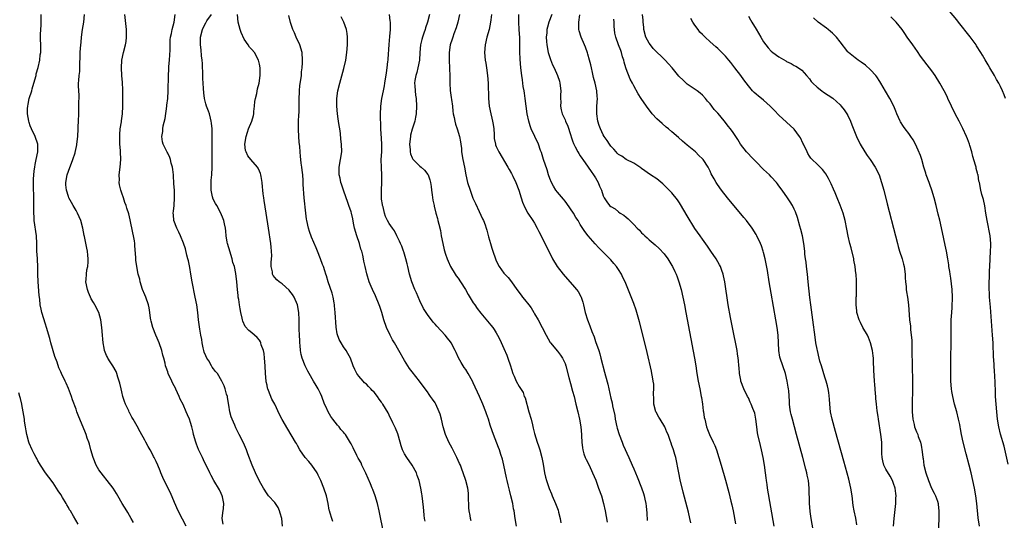
# Model space of a CAD drawing. Units: inches. Extents: x 2619000 to 2622000, y 1473000 to 1476000.
# Drawn here: x 2619610 to 2619868, y 1474101 to 1474232 of the extents above; entities that cross this region are included whole.
import ezdxf

# ---------------------------------------------------------------- set-up
doc = ezdxf.new("R2010")
doc.units = ezdxf.units.IN
doc.header["$MEASUREMENT"] = 0
doc.layers.add('LD26191473_10ft', color=254, linetype='Continuous')

msp = doc.modelspace()

# ---------------------------------------------------------------- linework, layer by layer
at = {"layer": 'LD26191473_10ft'}
for points, elevation in [([(2619868.27, 1474211), (2619867.95, 1474211.95), (2619867.53, 1474213), (2619867, 1474214.16), (2619866.59, 1474215), (2619865.98, 1474215.98), (2619865.44, 1474217), (2619864.23, 1474219), (2619863.75, 1474219.75), (2619863, 1474221.11), (2619862.28, 1474222.28), (2619861.86, 1474223), (2619860.75, 1474224.75), (2619860.61, 1474225), (2619859.1, 1474227.1), (2619856.05, 1474231), (2619855.6, 1474231.6), (2619852.67, 1474235)], 9250), ([(2619640.02, 1474100.02), (2619639.46, 1474101), (2619638.58, 1474102.58), (2619638.29, 1474103), (2619637.06, 1474105), (2619635.92, 1474107), (2619635.56, 1474107.56), (2619634.74, 1474109), (2619633.17, 1474111), (2619632.17, 1474112.17), (2619631.56, 1474113), (2619631, 1474113.81), (2619630.3, 1474115), (2619629.45, 1474117), (2619628.86, 1474119), (2619628.48, 1474120.48), (2619628.32, 1474121), (2619627.95, 1474122.05), (2619627.63, 1474123), (2619627.46, 1474123.46), (2619625.96, 1474127), (2619625.69, 1474127.69), (2619625.21, 1474129), (2619625, 1474129.63), (2619624.11, 1474132.11), (2619623.82, 1474133), (2619623.06, 1474135.06), (2619622.43, 1474136.43), (2619622.14, 1474137), (2619621.19, 1474139), (2619621, 1474139.47), (2619620.5, 1474140.5), (2619620.02, 1474141.98), (2619619.45, 1474143.45), (2619618.4, 1474147), (2619618.11, 1474148.11), (2619617.29, 1474151), (2619617, 1474151.9), (2619616.06, 1474155), (2619615.85, 1474155.85), (2619615.64, 1474157), (2619615.51, 1474158.49), (2619615.38, 1474159.38), (2619615.05, 1474162.95), (2619614.99, 1474165), (2619614.99, 1474167), (2619614.87, 1474168.87), (2619614.88, 1474169.12), (2619614.77, 1474171), (2619614.72, 1474172.72), (2619614.73, 1474173), (2619614.61, 1474175), (2619614.04, 1474179), (2619614.01, 1474180.01), (2619613.92, 1474181), (2619613.97, 1474181.97), (2619613.95, 1474185), (2619613.92, 1474186.08), (2619613.88, 1474187), (2619613.87, 1474189), (2619613.9, 1474189.9), (2619614.05, 1474192.05), (2619614.19, 1474193), (2619614.34, 1474193.66), (2619614.55, 1474195), (2619614.98, 1474197), (2619615.02, 1474199), (2619614.31, 1474201), (2619613.32, 1474203), (2619613, 1474203.85), (2619612.7, 1474204.7), (2619612.63, 1474205), (2619612.31, 1474207), (2619612.33, 1474208.33), (2619612.36, 1474209), (2619612.48, 1474209.51), (2619612.76, 1474211), (2619613.39, 1474213), (2619613.52, 1474213.52), (2619613.98, 1474215), (2619614.52, 1474217), (2619614.59, 1474217.41), (2619615.1, 1474219.1), (2619615.53, 1474221), (2619615.63, 1474222.37), (2619615.77, 1474223), (2619615.82, 1474223.82), (2619615.71, 1474227.71), (2619615.78, 1474229), (2619615.86, 1474230.14), (2619615.85, 1474233)], 9040), ([(2619653.81, 1474099), (2619652.85, 1474100.85), (2619651.76, 1474103), (2619650.76, 1474105.23), (2619649.72, 1474107.72), (2619648.04, 1474111), (2619647.74, 1474111.74), (2619647.19, 1474113), (2619647, 1474113.51), (2619646.39, 1474115), (2619645.94, 1474115.94), (2619645.47, 1474117), (2619645.29, 1474117.29), (2619645, 1474117.87), (2619644.41, 1474119), (2619643.87, 1474119.87), (2619643.3, 1474121), (2619643, 1474121.55), (2619641.75, 1474123.75), (2619641, 1474125.2), (2619639.97, 1474127), (2619639.59, 1474127.59), (2619639, 1474128.75), (2619638.91, 1474128.91), (2619638.78, 1474129.22), (2619637.92, 1474131), (2619637.66, 1474131.66), (2619637.26, 1474133), (2619637, 1474134.17), (2619636.78, 1474135), (2619636.47, 1474136.47), (2619636.33, 1474137), (2619635.98, 1474138.02), (2619635.67, 1474139), (2619635.48, 1474139.48), (2619634.62, 1474141), (2619633.94, 1474142.06), (2619633.36, 1474143), (2619633.25, 1474143.25), (2619633, 1474143.71), (2619632.49, 1474145), (2619632.34, 1474145.66), (2619632.08, 1474147), (2619632.02, 1474148.02), (2619631.93, 1474149), (2619631.79, 1474151), (2619631.51, 1474153), (2619630.94, 1474155), (2619629.94, 1474157), (2619629.55, 1474157.55), (2619629, 1474158.54), (2619628.78, 1474159), (2619628.23, 1474160.23), (2619627.97, 1474161), (2619627.57, 1474163), (2619627.64, 1474163.64), (2619627.71, 1474165), (2619627.86, 1474166.14), (2619628.06, 1474167), (2619628.18, 1474168.18), (2619628.2, 1474169), (2619628.07, 1474169.93), (2619627.97, 1474171), (2619627.8, 1474171.8), (2619627.19, 1474174.81), (2619627.12, 1474175.12), (2619626.75, 1474177), (2619626.23, 1474179), (2619625.39, 1474181), (2619625, 1474181.65), (2619624.26, 1474183), (2619623.79, 1474183.79), (2619623.15, 1474185), (2619623, 1474185.36), (2619622.47, 1474187), (2619622.35, 1474188.35), (2619622.33, 1474189), (2619622.69, 1474191), (2619623, 1474191.92), (2619624.18, 1474195), (2619624.73, 1474196.73), (2619624.8, 1474197), (2619624.82, 1474197.18), (2619625.17, 1474198.83), (2619625.22, 1474199), (2619625.43, 1474201), (2619625.57, 1474203), (2619625.59, 1474203.59), (2619625.67, 1474205), (2619625.71, 1474207), (2619625.75, 1474207.75), (2619625.77, 1474209), (2619625.75, 1474210.25), (2619625.8, 1474211), (2619625.81, 1474211.81), (2619625.72, 1474213), (2619625.67, 1474214.33), (2619625.66, 1474215), (2619625.69, 1474215.69), (2619625.81, 1474217), (2619625.96, 1474218.05), (2619626, 1474219), (2619626.01, 1474220.01), (2619626.12, 1474221.88), (2619626.12, 1474223), (2619626.15, 1474224.15), (2619626.3, 1474225.7), (2619626.39, 1474227), (2619626.67, 1474229), (2619627.02, 1474230.98), (2619627.22, 1474233)], 9050), ([(2619663.55, 1474099.55), (2619663.26, 1474101), (2619663.45, 1474102.55), (2619663.61, 1474103.61), (2619663.71, 1474105), (2619663.33, 1474106.67), (2619663.28, 1474107), (2619663, 1474107.6), (2619662.52, 1474108.52), (2619661.06, 1474111), (2619660.33, 1474112.33), (2619659.98, 1474113), (2619658.35, 1474116.35), (2619658.07, 1474117), (2619657.08, 1474119.08), (2619656.5, 1474120.5), (2619656.32, 1474121), (2619655.78, 1474123), (2619655.66, 1474123.66), (2619655.34, 1474125), (2619655, 1474126.18), (2619654.73, 1474127), (2619654.19, 1474128.19), (2619653.86, 1474129), (2619653, 1474130.87), (2619652.27, 1474132.27), (2619651.96, 1474133), (2619651.13, 1474134.87), (2619651, 1474135.15), (2619650.36, 1474136.36), (2619650.04, 1474137), (2619649.13, 1474139), (2619649, 1474139.41), (2619648.58, 1474140.58), (2619648.46, 1474141), (2619648.34, 1474141.66), (2619647.98, 1474143), (2619647.75, 1474143.75), (2619647.47, 1474145), (2619646.77, 1474147), (2619646.24, 1474148.24), (2619645.89, 1474149), (2619645.09, 1474151), (2619644.7, 1474152.7), (2619644.61, 1474153), (2619644.52, 1474153.48), (2619644.35, 1474155), (2619644.17, 1474156.17), (2619643.98, 1474157), (2619643.24, 1474159), (2619643, 1474159.54), (2619642.41, 1474161), (2619641.77, 1474163), (2619641.66, 1474163.66), (2619641.3, 1474165), (2619640.92, 1474167), (2619640.68, 1474168.68), (2619640.65, 1474169), (2619640.65, 1474169.35), (2619640.39, 1474172.39), (2619640.38, 1474173), (2619640.3, 1474173.7), (2619640.07, 1474175), (2619639.85, 1474175.85), (2619639.18, 1474179.18), (2619638.79, 1474180.79), (2619638.3, 1474182.3), (2619638.09, 1474183), (2619637.75, 1474183.75), (2619637.4, 1474185), (2619637, 1474186.21), (2619636.76, 1474187), (2619636.4, 1474188.4), (2619636.33, 1474189), (2619636.35, 1474189.65), (2619636.29, 1474191), (2619636.51, 1474193), (2619636.7, 1474195), (2619636.65, 1474197), (2619636.63, 1474197.37), (2619636.48, 1474199), (2619636.42, 1474201), (2619636.44, 1474201.56), (2619636.58, 1474203), (2619636.88, 1474204.88), (2619636.89, 1474205.11), (2619637.16, 1474207), (2619637.27, 1474209), (2619637.28, 1474210.72), (2619637.25, 1474213.25), (2619637.18, 1474215.18), (2619637.02, 1474217), (2619636.88, 1474219), (2619636.99, 1474221.01), (2619637.44, 1474223), (2619637.95, 1474225), (2619638.09, 1474225.91), (2619638.21, 1474227), (2619638.18, 1474228.18), (2619638.19, 1474229), (2619637.77, 1474233)], 9060), ([(2619679.06, 1474099.06), (2619678.84, 1474101), (2619678.47, 1474102.47), (2619678.27, 1474103), (2619677.88, 1474103.88), (2619677, 1474105.18), (2619675.41, 1474107), (2619675, 1474107.53), (2619674.04, 1474109), (2619673, 1474110.8), (2619671.98, 1474113), (2619671.13, 1474115), (2619670, 1474118), (2619669.6, 1474119), (2619668.82, 1474120.82), (2619667.74, 1474123), (2619666.79, 1474124.79), (2619666.53, 1474125.47), (2619665.87, 1474127), (2619665.63, 1474127.63), (2619665.3, 1474129), (2619665, 1474130.71), (2619664.68, 1474132.68), (2619664.61, 1474133), (2619664.41, 1474133.59), (2619664.03, 1474135), (2619663.76, 1474135.76), (2619663.2, 1474137), (2619661.99, 1474139), (2619661.52, 1474139.52), (2619661, 1474140.21), (2619660.64, 1474140.64), (2619660.48, 1474141), (2619659.73, 1474142.27), (2619659.25, 1474143), (2619659, 1474143.63), (2619658.58, 1474144.58), (2619658.44, 1474145), (2619658.25, 1474145.75), (2619657.99, 1474147), (2619657.9, 1474147.9), (2619657.68, 1474149), (2619657.42, 1474150.58), (2619657.09, 1474153), (2619656.86, 1474155), (2619656.58, 1474157), (2619656.22, 1474159), (2619655.39, 1474163), (2619655.04, 1474165), (2619654.76, 1474166.76), (2619654.44, 1474168.44), (2619654.3, 1474169), (2619654.01, 1474169.99), (2619653.61, 1474171.61), (2619653.09, 1474173.09), (2619652.35, 1474175), (2619651.95, 1474175.95), (2619651.36, 1474177), (2619650.6, 1474179), (2619650.51, 1474180.51), (2619650.44, 1474181), (2619650.48, 1474181.52), (2619650.65, 1474183), (2619650.8, 1474185), (2619650.81, 1474185.19), (2619650.77, 1474187), (2619650.64, 1474188.64), (2619650.63, 1474189), (2619650.52, 1474190.52), (2619650.47, 1474191), (2619650.35, 1474192.35), (2619650.23, 1474193), (2619649.94, 1474194.06), (2619649.75, 1474195), (2619649.54, 1474195.54), (2619649, 1474196.69), (2619648.89, 1474196.89), (2619648.71, 1474197.29), (2619647.83, 1474199), (2619647.62, 1474199.62), (2619647.44, 1474201), (2619647.68, 1474202.32), (2619647.69, 1474203), (2619647.81, 1474203.81), (2619648.29, 1474205.71), (2619648.77, 1474209), (2619648.79, 1474209.21), (2619648.99, 1474211), (2619649.08, 1474213), (2619649.21, 1474217), (2619649.32, 1474218.68), (2619649.33, 1474219.33), (2619649.48, 1474221), (2619649.57, 1474222.43), (2619649.61, 1474223.61), (2619649.62, 1474225), (2619649.67, 1474226.33), (2619649.75, 1474227), (2619649.98, 1474227.98), (2619650.15, 1474229), (2619650.67, 1474231), (2619650.93, 1474233)], 9070), ([(2619692.26, 1474100.26), (2619691.94, 1474101), (2619691.53, 1474102.47), (2619691.32, 1474103), (2619691.24, 1474103.24), (2619691, 1474105), (2619690.59, 1474107), (2619689.9, 1474109), (2619689.06, 1474111), (2619688.4, 1474112.4), (2619688.1, 1474113), (2619686.73, 1474115), (2619685.93, 1474115.93), (2619685.02, 1474117.02), (2619683.62, 1474119), (2619683, 1474120.15), (2619682.69, 1474120.69), (2619682.47, 1474121), (2619680.46, 1474124.46), (2619679, 1474126.91), (2619678.28, 1474128.28), (2619677.01, 1474130.99), (2619676.29, 1474132.29), (2619675.42, 1474134.58), (2619675.23, 1474135), (2619675.16, 1474135.17), (2619675, 1474135.96), (2619674.78, 1474136.78), (2619674.74, 1474137), (2619674.56, 1474139), (2619674.51, 1474141), (2619674.37, 1474143), (2619674.21, 1474144.21), (2619674.03, 1474145), (2619673.49, 1474146.51), (2619673.36, 1474147), (2619673.27, 1474147.27), (2619673, 1474147.71), (2619672.4, 1474148.4), (2619671.7, 1474149), (2619671, 1474149.67), (2619670.23, 1474150.23), (2619669.28, 1474151.28), (2619668.65, 1474152.65), (2619668.57, 1474153), (2619668.52, 1474153.48), (2619668.16, 1474155), (2619667.92, 1474155.92), (2619667.82, 1474157), (2619667.64, 1474158.36), (2619667.48, 1474159), (2619667.41, 1474159.41), (2619667.25, 1474161), (2619667.11, 1474163), (2619666.87, 1474165.13), (2619666.44, 1474167), (2619666.08, 1474168.08), (2619665.89, 1474169), (2619665, 1474171.92), (2619664.69, 1474173), (2619664.6, 1474173.4), (2619664.31, 1474175), (2619664.23, 1474176.23), (2619664.09, 1474177), (2619663.85, 1474178.15), (2619663.71, 1474179), (2619663.52, 1474179.52), (2619662.94, 1474181), (2619661.85, 1474183), (2619661.53, 1474183.53), (2619660.83, 1474184.83), (2619660.78, 1474185), (2619660.74, 1474185.26), (2619660.34, 1474187), (2619660.36, 1474188.36), (2619660.35, 1474189), (2619660.38, 1474189.62), (2619660.52, 1474191), (2619660.61, 1474193), (2619660.6, 1474197.4), (2619660.65, 1474200.65), (2619660.62, 1474201.38), (2619660.61, 1474203), (2619660.49, 1474204.49), (2619660.41, 1474205), (2619660.18, 1474205.82), (2619659.9, 1474207), (2619659.67, 1474207.67), (2619659.18, 1474209), (2619659, 1474209.57), (2619658.65, 1474211), (2619658.43, 1474212.43), (2619658.4, 1474213.6), (2619658.29, 1474215), (2619658.23, 1474216.23), (2619658.22, 1474217), (2619658.1, 1474220.1), (2619658.02, 1474221), (2619657.88, 1474222.12), (2619657.75, 1474223.75), (2619657.57, 1474225), (2619657.57, 1474226.43), (2619657.58, 1474227), (2619658.11, 1474229), (2619659, 1474230.85), (2619659.07, 1474230.93), (2619659.27, 1474231.27), (2619660.43, 1474233)], 9080), ([(2619705.54, 1474097), (2619704.37, 1474103), (2619703.89, 1474105), (2619703.27, 1474107), (2619702.65, 1474108.65), (2619702.53, 1474109), (2619702.08, 1474110.08), (2619701.51, 1474111.51), (2619700.87, 1474112.87), (2619700.57, 1474113.43), (2619699.81, 1474115), (2619699.6, 1474115.6), (2619699, 1474116.59), (2619698.87, 1474116.87), (2619698.77, 1474117), (2619698.49, 1474117.51), (2619697.52, 1474119.52), (2619697, 1474120.55), (2619696.87, 1474120.87), (2619695.56, 1474123), (2619695.28, 1474123.28), (2619695, 1474123.6), (2619694.33, 1474124.33), (2619693.87, 1474125), (2619693.43, 1474125.43), (2619692.22, 1474127), (2619691.72, 1474127.72), (2619690.96, 1474129), (2619690.35, 1474130.35), (2619690.07, 1474131), (2619689.32, 1474133), (2619689, 1474133.77), (2619688.35, 1474135), (2619687.87, 1474135.87), (2619687.19, 1474137), (2619686.05, 1474139), (2619685.64, 1474139.64), (2619684.98, 1474140.98), (2619684.18, 1474143), (2619683.93, 1474143.93), (2619683.76, 1474145), (2619683.65, 1474146.35), (2619683.58, 1474147), (2619683.54, 1474147.54), (2619683.46, 1474149), (2619683.4, 1474150.6), (2619683.41, 1474151.41), (2619683.38, 1474153), (2619683.3, 1474155), (2619682.95, 1474157), (2619682.11, 1474159), (2619681.69, 1474159.69), (2619681, 1474160.58), (2619680.81, 1474160.81), (2619679, 1474162.42), (2619678.16, 1474163), (2619677.54, 1474163.54), (2619677, 1474164.11), (2619676.61, 1474164.61), (2619676.44, 1474165), (2619676.4, 1474165.6), (2619676.1, 1474167), (2619676.09, 1474168.09), (2619676.18, 1474169), (2619676.22, 1474169.78), (2619676.2, 1474171), (2619676.08, 1474172.08), (2619676, 1474173), (2619675.38, 1474177), (2619674.81, 1474181), (2619674.26, 1474184.26), (2619674.12, 1474185), (2619673.97, 1474186.03), (2619673.86, 1474187), (2619673.83, 1474187.83), (2619673.71, 1474189), (2619673.44, 1474190.56), (2619673.4, 1474191), (2619673.31, 1474191.31), (2619673, 1474191.98), (2619672.7, 1474192.7), (2619672.51, 1474193), (2619670.73, 1474195), (2619670.01, 1474196.01), (2619669.5, 1474197), (2619669.4, 1474197.4), (2619669.2, 1474199), (2619669.51, 1474201), (2619669.87, 1474202.13), (2619670.17, 1474203), (2619670.99, 1474205), (2619671.46, 1474206.54), (2619671.52, 1474207), (2619671.56, 1474207.56), (2619671.73, 1474209), (2619671.84, 1474210.16), (2619671.98, 1474211), (2619672.31, 1474212.31), (2619672.5, 1474213.5), (2619672.9, 1474215), (2619673.16, 1474217), (2619673.16, 1474219), (2619673, 1474219.97), (2619672.79, 1474221), (2619671.69, 1474223), (2619671, 1474223.78), (2619670.41, 1474224.41), (2619670.07, 1474225), (2619669, 1474226.5), (2619668.21, 1474228.21), (2619667.98, 1474229), (2619667.45, 1474231), (2619667.28, 1474233)], 9090), ([(2619716.35, 1474100.35), (2619716.22, 1474101), (2619716.09, 1474101.91), (2619716.01, 1474103), (2619715.97, 1474103.97), (2619715.63, 1474107), (2619715.52, 1474107.52), (2619715.3, 1474109), (2619714.81, 1474111), (2619714.33, 1474112.33), (2619714.11, 1474113), (2619713.02, 1474115), (2619711.59, 1474117), (2619711, 1474117.95), (2619710.62, 1474118.62), (2619710.47, 1474119), (2619710.09, 1474120.09), (2619709.37, 1474122.63), (2619709.22, 1474123.22), (2619708.65, 1474124.65), (2619707.94, 1474126.06), (2619707, 1474128.06), (2619706.67, 1474128.67), (2619705.31, 1474131), (2619705.17, 1474131.17), (2619705, 1474131.45), (2619704.31, 1474132.31), (2619703.92, 1474133), (2619703, 1474134.1), (2619702.56, 1474134.56), (2619702.21, 1474135), (2619701.6, 1474135.6), (2619701, 1474136.17), (2619700.55, 1474136.55), (2619700.15, 1474137), (2619699, 1474138.32), (2619698.48, 1474139), (2619698.01, 1474140.01), (2619697.57, 1474141), (2619696.82, 1474143), (2619696.19, 1474144.19), (2619695.67, 1474145), (2619695, 1474145.95), (2619694.39, 1474147), (2619693.91, 1474147.91), (2619693.38, 1474149.38), (2619693.1, 1474151.1), (2619692.82, 1474155), (2619692.68, 1474156.68), (2619692.64, 1474157), (2619692.54, 1474157.46), (2619692.33, 1474159), (2619692.06, 1474160.06), (2619691, 1474163), (2619690.54, 1474164.54), (2619690.39, 1474165), (2619690.13, 1474165.87), (2619689.76, 1474167), (2619689.55, 1474167.55), (2619689.03, 1474169.03), (2619688.21, 1474171), (2619687.87, 1474171.87), (2619686.68, 1474174.68), (2619686.15, 1474176.15), (2619685.88, 1474177), (2619685.4, 1474179), (2619685.36, 1474179.36), (2619685.12, 1474181), (2619684.74, 1474185), (2619684.48, 1474188.48), (2619684.49, 1474189), (2619684.47, 1474189.53), (2619684.34, 1474191), (2619684.21, 1474192.21), (2619684.1, 1474193), (2619683.92, 1474194.08), (2619683.83, 1474195), (2619683.79, 1474195.79), (2619683.65, 1474197), (2619683.56, 1474198.44), (2619683.51, 1474199), (2619683.43, 1474199.43), (2619683.24, 1474202.76), (2619683.21, 1474203), (2619683.25, 1474205), (2619683.35, 1474206.65), (2619683.42, 1474207.42), (2619683.44, 1474209), (2619683.39, 1474210.61), (2619683.46, 1474213), (2619683.62, 1474214.38), (2619683.85, 1474215.85), (2619683.99, 1474217), (2619684.04, 1474217.96), (2619684.19, 1474219), (2619684.31, 1474220.31), (2619684.32, 1474221), (2619684.18, 1474223), (2619683.54, 1474225), (2619682.64, 1474227), (2619682.2, 1474228.2), (2619681.78, 1474229), (2619681.11, 1474230.89), (2619680.71, 1474232.71)], 9100), ([(2619728.46, 1474100.46), (2619728.3, 1474101), (2619728.16, 1474101.84), (2619727.88, 1474103), (2619727.79, 1474103.79), (2619727.74, 1474107), (2619727.7, 1474107.7), (2619727.52, 1474109), (2619727.03, 1474111), (2619726.38, 1474113), (2619726.02, 1474113.98), (2619725.62, 1474115), (2619725.42, 1474115.42), (2619724.72, 1474117), (2619723.47, 1474119.47), (2619722.62, 1474121), (2619721.69, 1474123), (2619721.07, 1474125), (2619720.65, 1474127), (2619720.33, 1474128.33), (2619720.1, 1474129), (2619719.19, 1474131), (2619719, 1474131.32), (2619718.29, 1474132.29), (2619717.8, 1474133), (2619717.46, 1474133.46), (2619717, 1474134.16), (2619716.39, 1474135), (2619714.95, 1474136.95), (2619713, 1474139.4), (2619712.33, 1474140.33), (2619711.89, 1474141), (2619711, 1474142.38), (2619709.48, 1474145), (2619708.35, 1474147), (2619707.84, 1474147.84), (2619707.2, 1474149), (2619706.23, 1474151), (2619705.59, 1474153), (2619705.08, 1474155), (2619704.53, 1474156.53), (2619704.37, 1474157), (2619703.35, 1474159.35), (2619702.57, 1474161), (2619702.24, 1474161.76), (2619701.73, 1474163), (2619701.09, 1474165.09), (2619700.68, 1474167), (2619700.36, 1474168.36), (2619700.27, 1474169), (2619700.07, 1474169.93), (2619699.8, 1474171), (2619699.58, 1474171.58), (2619699.18, 1474173), (2619698.48, 1474175), (2619697.93, 1474177), (2619697.62, 1474178.38), (2619697.44, 1474179.44), (2619697.09, 1474181), (2619697, 1474181.32), (2619696.45, 1474183), (2619696.03, 1474184.03), (2619695.7, 1474185), (2619694.99, 1474187), (2619694.51, 1474188.51), (2619694.33, 1474189), (2619694.12, 1474190.12), (2619693.87, 1474191), (2619693.88, 1474191.88), (2619693.86, 1474193), (2619694.26, 1474195), (2619694.56, 1474197), (2619694.5, 1474199), (2619694.34, 1474200.34), (2619694.2, 1474201.8), (2619694.04, 1474203), (2619693.87, 1474203.87), (2619693.74, 1474205), (2619693.63, 1474205.63), (2619693.45, 1474207), (2619693.26, 1474209), (2619693.26, 1474211), (2619693.55, 1474213), (2619694.01, 1474215), (2619695.14, 1474218.86), (2619695.62, 1474221), (2619695.91, 1474223), (2619696.06, 1474225), (2619696.04, 1474225.96), (2619696.04, 1474227), (2619695.95, 1474227.95), (2619695.76, 1474229), (2619695.12, 1474231), (2619694.37, 1474232.37)], 9110), ([(2619740.34, 1474099), (2619739.98, 1474101), (2619739.65, 1474103), (2619739.54, 1474103.54), (2619739.3, 1474105), (2619738.86, 1474107), (2619738.43, 1474108.43), (2619738.15, 1474109.85), (2619737.83, 1474111), (2619737.68, 1474111.68), (2619737.01, 1474115.01), (2619736.61, 1474116.61), (2619736.2, 1474117.8), (2619735.82, 1474119), (2619735.61, 1474119.61), (2619734.3, 1474123), (2619733.96, 1474123.96), (2619733.45, 1474125.45), (2619732.95, 1474127), (2619732.43, 1474128.43), (2619732.25, 1474129), (2619731.48, 1474131), (2619730.62, 1474133), (2619729, 1474136.51), (2619728.75, 1474137), (2619727.63, 1474139), (2619727, 1474140.01), (2619726.6, 1474140.6), (2619726.37, 1474141), (2619725.83, 1474141.83), (2619725.13, 1474143.13), (2619724.47, 1474144.47), (2619724.24, 1474145), (2619723.16, 1474147), (2619723, 1474147.24), (2619722.23, 1474148.23), (2619721.59, 1474149), (2619719.41, 1474151.41), (2619719, 1474151.89), (2619718.47, 1474152.47), (2619717, 1474154.43), (2619715.97, 1474155.97), (2619715, 1474158.02), (2619714.09, 1474160.09), (2619713.71, 1474161), (2619712.93, 1474163), (2619712.33, 1474165), (2619711.84, 1474167), (2619711.69, 1474167.69), (2619711.36, 1474169), (2619710.81, 1474170.81), (2619710.73, 1474171), (2619710.29, 1474172.29), (2619709.91, 1474173), (2619709.67, 1474173.67), (2619709, 1474175), (2619708.35, 1474176.35), (2619707.82, 1474177), (2619707, 1474178.22), (2619706.56, 1474179), (2619706.05, 1474180.05), (2619705.76, 1474181), (2619705.36, 1474182.64), (2619705.24, 1474183), (2619705.2, 1474183.2), (2619705, 1474184.6), (2619704.95, 1474185.05), (2619704.94, 1474187), (2619705.08, 1474189), (2619705.09, 1474190.91), (2619704.92, 1474192.92), (2619704.9, 1474195), (2619705.05, 1474197), (2619705.09, 1474199), (2619705, 1474200.52), (2619704.83, 1474203), (2619704.76, 1474204.76), (2619704.72, 1474205.28), (2619704.69, 1474207), (2619704.76, 1474208.76), (2619704.75, 1474209), (2619705.05, 1474211), (2619705.47, 1474213), (2619705.71, 1474214.29), (2619705.87, 1474215), (2619706.31, 1474217.69), (2619706.47, 1474219), (2619706.63, 1474220.63), (2619706.69, 1474221), (2619706.72, 1474221.28), (2619706.93, 1474225.07), (2619707.18, 1474227.18), (2619707.34, 1474229), (2619707.28, 1474230.72), (2619707.29, 1474231), (2619707.27, 1474231.27), (2619707.07, 1474233)], 9120), ([(2619717.53, 1474233), (2619716.97, 1474231), (2619716.49, 1474229.51), (2619716.36, 1474229), (2619716.08, 1474228.08), (2619715.72, 1474227), (2619715.56, 1474226.44), (2619715.2, 1474225), (2619715.02, 1474223), (2619714.91, 1474221), (2619714.51, 1474219), (2619714.19, 1474217.81), (2619713.92, 1474217), (2619713.72, 1474215.72), (2619713.63, 1474215), (2619713.7, 1474214.3), (2619713.76, 1474213), (2619713.88, 1474211.88), (2619714.03, 1474211), (2619714.14, 1474209), (2619714.04, 1474207), (2619713.89, 1474206.11), (2619713.67, 1474205), (2619713, 1474202.96), (2619712.58, 1474201.42), (2619712.51, 1474201), (2619712.31, 1474199), (2619712.46, 1474197.54), (2619712.46, 1474197), (2619712.53, 1474196.53), (2619713, 1474195.41), (2619713.13, 1474195.13), (2619713.24, 1474195), (2619715, 1474193.25), (2619715.33, 1474193), (2619716.2, 1474192.2), (2619717.12, 1474191.12), (2619717.19, 1474191), (2619717.65, 1474189.65), (2619717.78, 1474189), (2619717.93, 1474187.93), (2619718.02, 1474187), (2619718.21, 1474185.79), (2619718.4, 1474184.4), (2619718.72, 1474183), (2619718.76, 1474182.76), (2619719.21, 1474181), (2619719.6, 1474179.6), (2619719.74, 1474179), (2619719.93, 1474178.07), (2619720.38, 1474176.38), (2619720.61, 1474175), (2619721, 1474173), (2619721.36, 1474171.36), (2619721.75, 1474170.25), (2619722.12, 1474169), (2619722.38, 1474168.38), (2619723.06, 1474167), (2619724.25, 1474165), (2619724.55, 1474164.55), (2619725, 1474163.94), (2619725.64, 1474163), (2619726.95, 1474161), (2619727.69, 1474159.69), (2619729, 1474157.53), (2619729.36, 1474157), (2619730.03, 1474156.03), (2619731, 1474154.77), (2619733.62, 1474151.62), (2619734.11, 1474151), (2619734.49, 1474150.49), (2619735, 1474149.66), (2619735.37, 1474149), (2619735.92, 1474147.92), (2619737, 1474145.55), (2619737.77, 1474143.77), (2619738.07, 1474143), (2619738.75, 1474141), (2619739, 1474140.15), (2619739.38, 1474139), (2619739.68, 1474138.32), (2619740.22, 1474137), (2619741, 1474135.57), (2619742.01, 1474134.01), (2619742.35, 1474133), (2619742.58, 1474132.58), (2619743.57, 1474129), (2619744.11, 1474127), (2619744.46, 1474125.54), (2619744.66, 1474124.66), (2619745, 1474123.29), (2619745.74, 1474121), (2619746.07, 1474120.07), (2619746.38, 1474119), (2619746.91, 1474117), (2619747.25, 1474115.25), (2619747.63, 1474113), (2619747.88, 1474111.88), (2619748.13, 1474111), (2619748.87, 1474108.87), (2619749.46, 1474107.46), (2619749.67, 1474107), (2619750.54, 1474105), (2619751.18, 1474103.18), (2619751.32, 1474102.68), (2619751.73, 1474101), (2619751.91, 1474099.91)], 9130), ([(2619725.39, 1474233), (2619724.93, 1474231), (2619724.5, 1474229.5), (2619723.92, 1474227.92), (2619723.62, 1474227), (2619723.5, 1474226.5), (2619722.98, 1474225), (2619722.67, 1474223), (2619722.65, 1474221), (2619722.83, 1474216.83), (2619722.85, 1474215), (2619722.97, 1474213.03), (2619723.24, 1474211.24), (2619723.29, 1474210.71), (2619723.53, 1474209), (2619723.66, 1474207.66), (2619723.75, 1474207), (2619723.97, 1474206.03), (2619724.13, 1474205), (2619724.3, 1474204.3), (2619724.77, 1474203), (2619725.41, 1474201), (2619725.67, 1474199.67), (2619725.73, 1474199), (2619725.88, 1474197.88), (2619725.94, 1474197), (2619726.28, 1474195), (2619726.67, 1474193), (2619727.02, 1474191.02), (2619727.5, 1474189), (2619728.14, 1474187), (2619728.91, 1474184.91), (2619729.53, 1474183.53), (2619730.57, 1474181.43), (2619731.44, 1474179.44), (2619731.68, 1474179), (2619732.09, 1474177.91), (2619732.38, 1474177), (2619732.51, 1474176.51), (2619733, 1474174.79), (2619733.47, 1474173), (2619733.84, 1474171.84), (2619734.09, 1474171), (2619734.78, 1474169), (2619735, 1474168.51), (2619735.74, 1474167), (2619737, 1474165.25), (2619737.21, 1474165), (2619738.11, 1474164.11), (2619739, 1474163), (2619740.41, 1474161), (2619741.52, 1474159.52), (2619741.88, 1474159), (2619742.4, 1474158.4), (2619743.53, 1474157), (2619744.15, 1474156.15), (2619744.83, 1474155), (2619745, 1474154.65), (2619745.93, 1474153), (2619748.05, 1474149), (2619749.12, 1474147.12), (2619749.2, 1474147), (2619751, 1474144.83), (2619751.81, 1474143.81), (2619752.33, 1474143), (2619753, 1474141.61), (2619753.22, 1474141), (2619754.04, 1474137.96), (2619754.4, 1474136.4), (2619755, 1474134.38), (2619755.36, 1474133), (2619755.85, 1474131), (2619756.32, 1474129), (2619756.75, 1474127), (2619757.12, 1474125), (2619757.33, 1474123), (2619757.36, 1474122.64), (2619757.44, 1474121), (2619757.56, 1474119.56), (2619757.67, 1474119), (2619757.94, 1474117.94), (2619758.31, 1474117), (2619758.52, 1474116.52), (2619759.29, 1474115), (2619760.23, 1474113), (2619761.03, 1474111.03), (2619761.8, 1474109), (2619762.52, 1474107), (2619763.1, 1474105), (2619763.52, 1474103), (2619764.07, 1474100.07)], 9140), ([(2619733.77, 1474233), (2619733.54, 1474231.54), (2619733.48, 1474231), (2619733.11, 1474229), (2619732.57, 1474227), (2619732.12, 1474225), (2619731.95, 1474223), (2619732.09, 1474221), (2619732.23, 1474220.23), (2619732.41, 1474219), (2619732.75, 1474217), (2619732.92, 1474215), (2619732.97, 1474211), (2619733.13, 1474209), (2619733.54, 1474207), (2619733.85, 1474205.85), (2619734.06, 1474205), (2619734.19, 1474204.19), (2619734.36, 1474203), (2619734.44, 1474201.56), (2619734.45, 1474201), (2619734.49, 1474200.49), (2619734.77, 1474199), (2619734.83, 1474198.83), (2619735, 1474198.43), (2619735.68, 1474197), (2619738.05, 1474193), (2619738.38, 1474192.38), (2619739, 1474191.31), (2619739.33, 1474190.67), (2619740.13, 1474189), (2619740.94, 1474187), (2619741.55, 1474185), (2619741.87, 1474183.87), (2619742.45, 1474182.45), (2619743.27, 1474181), (2619744.58, 1474179), (2619745, 1474178.32), (2619745.72, 1474177), (2619746.16, 1474176.16), (2619746.73, 1474175), (2619748.17, 1474172.17), (2619749, 1474170.48), (2619749.7, 1474169), (2619750.91, 1474167), (2619752.48, 1474165), (2619753, 1474164.38), (2619755, 1474162.16), (2619756, 1474161), (2619756.42, 1474160.42), (2619757.13, 1474159.13), (2619757.19, 1474159), (2619757.65, 1474157.65), (2619757.83, 1474157), (2619758.29, 1474155), (2619758.87, 1474153), (2619759.48, 1474151.48), (2619760.04, 1474149.96), (2619760.59, 1474148.59), (2619761, 1474147.35), (2619761.83, 1474145), (2619762.12, 1474144.12), (2619762.42, 1474143), (2619763.37, 1474139.37), (2619763.61, 1474138.39), (2619764.19, 1474136.19), (2619765, 1474132.51), (2619765.31, 1474131.31), (2619765.44, 1474130.56), (2619766, 1474128), (2619766.16, 1474127), (2619766.59, 1474125), (2619766.67, 1474124.67), (2619767.19, 1474123), (2619767.94, 1474121), (2619768.24, 1474120.24), (2619769.74, 1474117), (2619770.61, 1474115), (2619771, 1474114.03), (2619771.9, 1474111.9), (2619773.02, 1474109.02), (2619773.54, 1474107.54), (2619773.68, 1474107), (2619773.87, 1474106.13), (2619774.15, 1474105), (2619774.27, 1474104.27), (2619774.45, 1474102.45), (2619774.53, 1474100.53)], 9150), ([(2619785.92, 1474099.92), (2619785.71, 1474101), (2619785.33, 1474102.67), (2619784.67, 1474105.33), (2619783.97, 1474107.97), (2619783.18, 1474111.18), (2619782.77, 1474113), (2619781.97, 1474117), (2619781.75, 1474117.75), (2619781.42, 1474119), (2619781.29, 1474119.29), (2619781, 1474120.14), (2619780.76, 1474120.76), (2619780.56, 1474121.44), (2619779.97, 1474123), (2619779.66, 1474123.66), (2619779.11, 1474125), (2619777.9, 1474127), (2619777.59, 1474127.59), (2619776.84, 1474128.84), (2619776.77, 1474129), (2619776.27, 1474131), (2619776.28, 1474132.28), (2619776.19, 1474133.81), (2619776.26, 1474135), (2619776.21, 1474136.21), (2619776.1, 1474137), (2619775.89, 1474138.11), (2619775.75, 1474139), (2619775.62, 1474139.62), (2619774.49, 1474144.49), (2619773.71, 1474147.71), (2619772.51, 1474152.51), (2619771.61, 1474155.61), (2619771, 1474157.3), (2619768.77, 1474163), (2619768.16, 1474164.16), (2619767.79, 1474165), (2619767, 1474166.22), (2619766.46, 1474167), (2619765.78, 1474167.78), (2619765, 1474168.71), (2619763, 1474170.76), (2619761.87, 1474171.87), (2619760.91, 1474172.91), (2619759.03, 1474175.03), (2619758.15, 1474176.15), (2619757, 1474177.99), (2619756.42, 1474179), (2619755.85, 1474179.85), (2619755.21, 1474181), (2619753.52, 1474183.52), (2619753, 1474184.11), (2619752.62, 1474184.62), (2619751, 1474186.44), (2619750.59, 1474187), (2619750, 1474188), (2619749.43, 1474189), (2619749, 1474190.07), (2619748.68, 1474191), (2619748.3, 1474192.3), (2619747.38, 1474195), (2619746.82, 1474196.82), (2619746.6, 1474197.4), (2619746.06, 1474199), (2619744.16, 1474203), (2619743.86, 1474203.86), (2619743.52, 1474205), (2619743.13, 1474207), (2619742.61, 1474211), (2619742.37, 1474212.37), (2619742.3, 1474213), (2619742.09, 1474214.09), (2619741.97, 1474215), (2619741.83, 1474215.83), (2619741.67, 1474217), (2619741.44, 1474219), (2619741.29, 1474221.29), (2619741.2, 1474223.2), (2619741.15, 1474226.85), (2619741.04, 1474229.04), (2619740.91, 1474231), (2619740.88, 1474233)], 9160), ([(2619749.57, 1474233), (2619748.78, 1474231), (2619748.38, 1474229.62), (2619748.23, 1474229), (2619748.2, 1474228.2), (2619748.07, 1474227), (2619748.13, 1474225.87), (2619748.22, 1474225), (2619748.6, 1474223), (2619749, 1474221.7), (2619749.18, 1474221.18), (2619749.75, 1474219.75), (2619750.14, 1474219), (2619751.04, 1474217), (2619751.53, 1474215.53), (2619751.68, 1474215), (2619751.91, 1474213), (2619751.86, 1474211.86), (2619751.85, 1474211), (2619751.89, 1474210.11), (2619751.83, 1474209), (2619751.98, 1474207.98), (2619752.25, 1474207), (2619753, 1474205.4), (2619753.17, 1474205), (2619753.75, 1474203.75), (2619754.42, 1474201.58), (2619754.71, 1474200.71), (2619755, 1474199.93), (2619755.23, 1474199.23), (2619755.32, 1474199), (2619755.7, 1474198.3), (2619756.35, 1474197), (2619756.58, 1474196.58), (2619757, 1474195.97), (2619757.37, 1474195.37), (2619757.65, 1474195), (2619759.1, 1474193), (2619759.87, 1474191.87), (2619760.5, 1474191), (2619761, 1474190.21), (2619761.7, 1474189), (2619762.07, 1474188.07), (2619762.54, 1474187), (2619763, 1474185.5), (2619763.23, 1474185), (2619763.93, 1474183.93), (2619764.69, 1474183), (2619765, 1474182.73), (2619766.09, 1474182.09), (2619767, 1474181.32), (2619767.46, 1474181), (2619768.44, 1474180.44), (2619769, 1474179.87), (2619769.51, 1474179.51), (2619769.94, 1474179), (2619771, 1474177.97), (2619771.9, 1474177), (2619772.47, 1474176.47), (2619773, 1474175.85), (2619773.45, 1474175.45), (2619773.92, 1474175), (2619774.5, 1474174.5), (2619775, 1474173.99), (2619776.64, 1474172.64), (2619777.68, 1474171.68), (2619779, 1474170.34), (2619779.89, 1474169), (2619781, 1474167.25), (2619781.13, 1474167), (2619781.71, 1474165.71), (2619782.06, 1474165), (2619782.32, 1474164.32), (2619782.81, 1474163), (2619783.37, 1474161), (2619783.83, 1474159), (2619784.25, 1474157), (2619784.65, 1474155), (2619786.89, 1474143), (2619787.23, 1474141), (2619787.51, 1474139), (2619787.84, 1474137), (2619788.27, 1474135), (2619788.67, 1474133), (2619788.69, 1474132.69), (2619788.96, 1474131), (2619789.2, 1474129.2), (2619789.26, 1474129), (2619789.45, 1474127.45), (2619789.57, 1474127), (2619790, 1474125), (2619790.33, 1474124.33), (2619790.8, 1474123), (2619791.8, 1474121), (2619792.18, 1474120.18), (2619792.63, 1474119), (2619793.29, 1474117), (2619793.89, 1474115), (2619795.03, 1474111.03), (2619795.88, 1474107.88), (2619796.41, 1474105.59), (2619796.65, 1474104.65), (2619797, 1474103), (2619797.66, 1474099.66)], 9170), ([(2619807.77, 1474099), (2619806.04, 1474109), (2619805.91, 1474109.91), (2619805.73, 1474111), (2619805.65, 1474111.65), (2619805.45, 1474113), (2619805.19, 1474115), (2619804.87, 1474117), (2619804.47, 1474119), (2619804.17, 1474120.17), (2619803.52, 1474123), (2619803.43, 1474123.43), (2619803.18, 1474125), (2619802.94, 1474127), (2619802.65, 1474128.65), (2619802.18, 1474129.82), (2619801.74, 1474131), (2619801.49, 1474131.49), (2619801, 1474132.59), (2619800.78, 1474133), (2619799.81, 1474135), (2619799.06, 1474137), (2619799, 1474137.28), (2619798.7, 1474139), (2619798.56, 1474140.56), (2619798.53, 1474141), (2619798.38, 1474142.38), (2619798.35, 1474143), (2619798.14, 1474144.14), (2619798.03, 1474145), (2619796.82, 1474151), (2619796.31, 1474153.69), (2619795.75, 1474157), (2619794.81, 1474163), (2619794.52, 1474164.52), (2619794.41, 1474165), (2619794.06, 1474165.94), (2619793.7, 1474167), (2619793.46, 1474167.46), (2619792.55, 1474169), (2619791.18, 1474171), (2619790.31, 1474172.31), (2619789, 1474174.14), (2619788.41, 1474175), (2619787, 1474176.99), (2619785, 1474180.26), (2619783.27, 1474183.27), (2619783, 1474183.7), (2619782.46, 1474184.46), (2619781, 1474186.26), (2619779.63, 1474187.63), (2619779, 1474188.28), (2619778.62, 1474188.62), (2619777, 1474189.94), (2619775.36, 1474191), (2619773, 1474192.68), (2619772.83, 1474192.83), (2619772.55, 1474193), (2619771, 1474194.07), (2619769, 1474195.05), (2619767.84, 1474195.84), (2619767, 1474196.32), (2619766.68, 1474196.68), (2619766.36, 1474197), (2619765.74, 1474197.74), (2619765, 1474198.48), (2619764.62, 1474199), (2619764, 1474200), (2619763.28, 1474201), (2619763, 1474201.47), (2619762.28, 1474203), (2619761.95, 1474203.95), (2619761.62, 1474205), (2619761.33, 1474207), (2619761.36, 1474209), (2619761.48, 1474211), (2619761.46, 1474211.46), (2619761.36, 1474213), (2619760.91, 1474215), (2619760.48, 1474216.48), (2619760.2, 1474217.8), (2619759.91, 1474219), (2619759.75, 1474219.75), (2619759.44, 1474221), (2619759, 1474222.6), (2619758.91, 1474222.91), (2619758.37, 1474224.37), (2619758.07, 1474225), (2619757.19, 1474227), (2619756.67, 1474228.67), (2619756.62, 1474229), (2619756.66, 1474229.34), (2619756.62, 1474231), (2619756.88, 1474232.88)], 9180), ([(2619817.92, 1474098.08), (2619817.43, 1474101), (2619817.17, 1474102.83), (2619816.99, 1474105.01), (2619816.95, 1474109), (2619816.71, 1474111), (2619816.39, 1474112.39), (2619816.29, 1474113), (2619816.07, 1474113.93), (2619815.25, 1474117), (2619813.62, 1474123), (2619812.51, 1474127), (2619812.24, 1474128.24), (2619812.03, 1474129), (2619811.85, 1474130.15), (2619811.78, 1474131), (2619811.78, 1474131.78), (2619811.58, 1474134.42), (2619811.51, 1474135), (2619811.4, 1474135.4), (2619811.17, 1474137), (2619810.68, 1474139), (2619809.32, 1474143), (2619809.26, 1474143.26), (2619808.96, 1474145), (2619808.77, 1474149), (2619808.54, 1474151), (2619808.21, 1474153), (2619807, 1474160), (2619806.46, 1474163), (2619805.97, 1474165.97), (2619805.68, 1474167.68), (2619805.41, 1474169), (2619805, 1474170.69), (2619804.91, 1474171), (2619804.43, 1474172.43), (2619804.18, 1474173), (2619803.23, 1474175), (2619803, 1474175.39), (2619801.98, 1474177), (2619800.48, 1474179), (2619799.82, 1474179.82), (2619795.57, 1474185), (2619793.97, 1474187), (2619793.55, 1474187.55), (2619792.73, 1474188.73), (2619792.55, 1474189), (2619792.05, 1474189.95), (2619791.29, 1474191.29), (2619791, 1474191.95), (2619790.65, 1474192.65), (2619790.49, 1474193), (2619789.19, 1474195), (2619789, 1474195.21), (2619788.06, 1474196.06), (2619787.13, 1474197), (2619785, 1474198.75), (2619783.79, 1474199.79), (2619782.75, 1474200.75), (2619781, 1474202.25), (2619780.09, 1474203), (2619779.51, 1474203.51), (2619778.41, 1474204.41), (2619777.71, 1474205), (2619777, 1474205.69), (2619775.82, 1474207), (2619774.37, 1474209), (2619772.98, 1474211), (2619772.18, 1474212.18), (2619771, 1474214.3), (2619770.69, 1474215), (2619770.08, 1474216.08), (2619769, 1474218.71), (2619768.89, 1474219), (2619768.48, 1474220.48), (2619768.36, 1474221), (2619768.09, 1474221.91), (2619767.79, 1474223), (2619767.58, 1474223.58), (2619767.01, 1474225), (2619766.31, 1474227), (2619766.08, 1474228.08), (2619765.94, 1474229), (2619765.86, 1474229.86), (2619765.83, 1474231), (2619765.78, 1474231.78)], 9190), ([(2619829.38, 1474099.38), (2619829.1, 1474101.1), (2619828.71, 1474103), (2619828.46, 1474104.46), (2619828.15, 1474107), (2619827.84, 1474109), (2619827.31, 1474111.31), (2619826.03, 1474116.03), (2619823.84, 1474123.84), (2619822.93, 1474127), (2619822.52, 1474129), (2619822.29, 1474131), (2619822.23, 1474132.23), (2619822.05, 1474134.05), (2619821.88, 1474135), (2619821.73, 1474135.73), (2619821.36, 1474137), (2619821, 1474138.02), (2619820.11, 1474141), (2619819.75, 1474142.25), (2619819.55, 1474143), (2619819.07, 1474145), (2619819, 1474145.35), (2619818.7, 1474147), (2619818.47, 1474148.47), (2619817.89, 1474153), (2619817.33, 1474157), (2619817.1, 1474158.91), (2619816.69, 1474163), (2619816.46, 1474165), (2619816.2, 1474167), (2619816.1, 1474168.1), (2619815.96, 1474169), (2619815.81, 1474170.19), (2619815.78, 1474171), (2619815.55, 1474173), (2619815.15, 1474175), (2619814.7, 1474176.7), (2619814.45, 1474177.55), (2619813.84, 1474179.84), (2619813.31, 1474181.31), (2619813, 1474182.01), (2619812.52, 1474183), (2619811.96, 1474183.96), (2619811.25, 1474185), (2619809.85, 1474187), (2619809, 1474188.1), (2619808.63, 1474188.63), (2619808.34, 1474189), (2619807, 1474190.43), (2619806.5, 1474191), (2619805.73, 1474191.73), (2619805, 1474192.39), (2619803, 1474194.44), (2619802.43, 1474195), (2619801.75, 1474195.75), (2619801, 1474196.48), (2619800.49, 1474197), (2619798.96, 1474199), (2619798.24, 1474200.24), (2619797, 1474202.11), (2619796.35, 1474203), (2619795.7, 1474203.7), (2619795, 1474204.66), (2619793.51, 1474206.49), (2619793, 1474207.1), (2619792.09, 1474208.09), (2619791.47, 1474209), (2619791, 1474209.59), (2619790.32, 1474210.32), (2619789.78, 1474211), (2619789, 1474211.81), (2619788.37, 1474212.37), (2619787.57, 1474213), (2619785, 1474214.76), (2619783.83, 1474215.83), (2619783, 1474216.65), (2619782.83, 1474216.83), (2619781.02, 1474219.02), (2619780.09, 1474220.09), (2619779.25, 1474221), (2619776.09, 1474224.09), (2619775.34, 1474225), (2619775, 1474225.46), (2619774.2, 1474227), (2619773.67, 1474229), (2619773.66, 1474229.66), (2619773.48, 1474231), (2619773.49, 1474231.49), (2619773.27, 1474233)], 9200), ([(2619839.03, 1474099.03), (2619839.14, 1474101), (2619839.57, 1474105), (2619839.61, 1474106.39), (2619839.65, 1474107), (2619839.59, 1474107.59), (2619839.41, 1474109), (2619839, 1474110.23), (2619838.71, 1474111), (2619838.1, 1474112.1), (2619837, 1474113.95), (2619836.47, 1474115), (2619836.16, 1474116.16), (2619835.99, 1474117), (2619835.98, 1474118.02), (2619835.94, 1474119), (2619835.91, 1474121), (2619835.71, 1474123), (2619835.09, 1474127), (2619835, 1474127.73), (2619834.75, 1474129.25), (2619834.52, 1474131), (2619834.41, 1474132.41), (2619834.33, 1474133), (2619834.25, 1474133.75), (2619834.11, 1474136.11), (2619834.02, 1474137), (2619833.85, 1474139.85), (2619833.8, 1474142.2), (2619833.73, 1474143), (2619833.63, 1474143.63), (2619833.49, 1474145), (2619833.01, 1474147), (2619832.44, 1474148.44), (2619832.19, 1474149), (2619831, 1474151.03), (2619830.32, 1474152.32), (2619830.01, 1474153), (2619829.42, 1474155), (2619829.39, 1474155.39), (2619829.21, 1474157), (2619829.24, 1474159), (2619829.27, 1474159.27), (2619829.33, 1474161), (2619829.34, 1474163), (2619829.29, 1474163.29), (2619829.18, 1474165), (2619829.14, 1474165.14), (2619828.93, 1474167), (2619828.62, 1474168.62), (2619828.59, 1474169), (2619827.9, 1474171.9), (2619827.55, 1474173), (2619827.1, 1474174.9), (2619826.77, 1474176.77), (2619826.32, 1474179), (2619825.78, 1474181), (2619825.05, 1474183.05), (2619824.26, 1474185), (2619823.68, 1474186.32), (2619823.28, 1474187.28), (2619822.67, 1474188.67), (2619822.49, 1474189), (2619822.02, 1474190.02), (2619821.26, 1474191.26), (2619821, 1474191.61), (2619820.43, 1474192.43), (2619819, 1474193.76), (2619817.74, 1474195), (2619817.38, 1474195.38), (2619817, 1474195.91), (2619816.58, 1474196.58), (2619816.37, 1474197), (2619815.42, 1474199), (2619815.3, 1474199.3), (2619814.64, 1474200.64), (2619814.42, 1474201), (2619813, 1474202.99), (2619809, 1474206.62), (2619807.83, 1474207.83), (2619806.75, 1474209), (2619805, 1474210.57), (2619804.46, 1474211), (2619803.63, 1474211.63), (2619803, 1474212.13), (2619802.53, 1474212.53), (2619802.08, 1474213), (2619801, 1474214.25), (2619799.82, 1474215.82), (2619798.99, 1474217), (2619797.49, 1474219), (2619796.37, 1474220.37), (2619795.9, 1474221), (2619795, 1474222.02), (2619794.08, 1474223), (2619793.54, 1474223.54), (2619793, 1474224.04), (2619792.47, 1474224.47), (2619791, 1474225.79), (2619789.73, 1474227), (2619789.34, 1474227.34), (2619789, 1474227.69), (2619788.32, 1474228.32), (2619787.84, 1474229), (2619787, 1474230.14), (2619786.46, 1474231), (2619785.95, 1474231.95)], 9210), ([(2619801, 1474232.52), (2619801.6, 1474231.6), (2619801.9, 1474231), (2619803, 1474229.13), (2619804.22, 1474227), (2619805, 1474225.78), (2619805.55, 1474225), (2619806.21, 1474224.21), (2619807, 1474223.36), (2619807.41, 1474223), (2619809, 1474221.85), (2619810.81, 1474220.81), (2619811, 1474220.66), (2619812.17, 1474220.17), (2619813, 1474219.61), (2619813.44, 1474219.44), (2619814.15, 1474219), (2619815, 1474218.38), (2619816.26, 1474217), (2619817, 1474216.15), (2619817.46, 1474215.46), (2619817.88, 1474215), (2619819, 1474213.95), (2619820.21, 1474213), (2619820.66, 1474212.66), (2619821.88, 1474211.88), (2619823.08, 1474211.08), (2619825, 1474209.35), (2619825.33, 1474209), (2619826.05, 1474208.05), (2619826.76, 1474207), (2619827, 1474206.54), (2619827.75, 1474205), (2619828.1, 1474204.1), (2619829, 1474201.92), (2619829.35, 1474201), (2619830.28, 1474199), (2619831.47, 1474197), (2619832.09, 1474196.09), (2619832.89, 1474195), (2619834.23, 1474193), (2619835.23, 1474191), (2619835.89, 1474189), (2619836.44, 1474187), (2619837.37, 1474183.37), (2619839.48, 1474175), (2619840, 1474173), (2619840.24, 1474172.24), (2619840.6, 1474171), (2619841.24, 1474169), (2619841.63, 1474167.63), (2619841.77, 1474167), (2619842.04, 1474165), (2619842.06, 1474164.06), (2619842.13, 1474163), (2619842.27, 1474161.73), (2619842.29, 1474161), (2619842.36, 1474160.36), (2619842.63, 1474159), (2619842.95, 1474156.95), (2619843.22, 1474153), (2619843.42, 1474151.42), (2619843.47, 1474150.53), (2619843.65, 1474149), (2619843.75, 1474147.75), (2619843.83, 1474145), (2619843.96, 1474137), (2619843.96, 1474134.04), (2619843.91, 1474131.91), (2619843.92, 1474130.08), (2619843.91, 1474129), (2619843.96, 1474127.96), (2619844.04, 1474127), (2619844.36, 1474125.64), (2619844.49, 1474125), (2619844.63, 1474124.63), (2619845, 1474123.72), (2619845.33, 1474123), (2619845.49, 1474122.51), (2619846.08, 1474121), (2619846.26, 1474120.26), (2619846.52, 1474118.52), (2619846.66, 1474117), (2619846.72, 1474116.72), (2619846.95, 1474115), (2619847.44, 1474113), (2619848.13, 1474111), (2619848.98, 1474108.98), (2619849.67, 1474107.67), (2619850, 1474107), (2619850.47, 1474105.53), (2619850.66, 1474105), (2619850.71, 1474104.71), (2619850.89, 1474103), (2619850.86, 1474101), (2619850.6, 1474095)], 9220), ([(2619861.49, 1474099), (2619861.2, 1474101.2), (2619860.85, 1474105), (2619860.57, 1474107), (2619860.19, 1474109), (2619859.76, 1474111), (2619859.29, 1474113), (2619858.79, 1474115), (2619858, 1474118), (2619857.24, 1474121), (2619856.8, 1474123), (2619856.5, 1474124.5), (2619856.44, 1474125), (2619856.32, 1474125.68), (2619856.04, 1474127), (2619855.54, 1474129), (2619855, 1474131), (2619854.51, 1474133), (2619854.3, 1474134.3), (2619854.17, 1474135), (2619854.02, 1474137), (2619853.99, 1474139), (2619854, 1474141), (2619854.11, 1474149), (2619854.1, 1474152.1), (2619854.11, 1474153), (2619854.23, 1474155), (2619854.31, 1474156.31), (2619854.38, 1474157), (2619854.4, 1474158.4), (2619854.43, 1474159), (2619854.33, 1474161), (2619853.98, 1474163.98), (2619853.8, 1474165), (2619853.72, 1474165.72), (2619853.5, 1474167), (2619853.44, 1474167.44), (2619853.19, 1474169), (2619852.85, 1474171), (2619852.55, 1474172.55), (2619851.86, 1474175.86), (2619851.11, 1474179.11), (2619850.72, 1474180.72), (2619850.15, 1474183), (2619849.63, 1474185), (2619849.04, 1474186.96), (2619848.47, 1474188.47), (2619848.3, 1474189), (2619847.58, 1474191), (2619847.47, 1474191.47), (2619846.96, 1474193.04), (2619846.42, 1474195), (2619846.07, 1474196.07), (2619845.49, 1474197.49), (2619844.75, 1474199), (2619844.15, 1474200.15), (2619843.57, 1474201), (2619843, 1474201.81), (2619842.09, 1474203), (2619841.63, 1474203.63), (2619840.83, 1474204.83), (2619840.74, 1474205), (2619839.86, 1474207), (2619839.63, 1474207.63), (2619839.07, 1474209), (2619838.07, 1474211), (2619836.89, 1474212.89), (2619835.65, 1474215), (2619835.42, 1474215.42), (2619834.63, 1474216.63), (2619834.33, 1474217), (2619833, 1474218.49), (2619831.66, 1474219.66), (2619830.51, 1474220.51), (2619829.78, 1474221), (2619829.35, 1474221.35), (2619829, 1474221.59), (2619827.2, 1474223), (2619827, 1474223.2), (2619825, 1474225.77), (2619824.1, 1474227), (2619823.56, 1474227.56), (2619823, 1474228.05), (2619822.51, 1474228.51), (2619821.93, 1474229), (2619821.41, 1474229.41), (2619819.29, 1474231), (2619818.05, 1474232.05)], 9230), ([(2619869, 1474115.27), (2619867.93, 1474119.93), (2619867, 1474123.09), (2619866.55, 1474125), (2619866.23, 1474127), (2619866.03, 1474129), (2619865.73, 1474133), (2619865.66, 1474134.34), (2619865.48, 1474138.52), (2619865.4, 1474139.4), (2619865.23, 1474142.77), (2619865.2, 1474143.2), (2619865.04, 1474147.04), (2619864.94, 1474149), (2619864.66, 1474152.66), (2619864.35, 1474156.35), (2619864.15, 1474159), (2619864.11, 1474160.11), (2619864.05, 1474161), (2619864.02, 1474161.98), (2619864.04, 1474163), (2619864.11, 1474164.11), (2619864.12, 1474165), (2619864.14, 1474165.86), (2619864.22, 1474167), (2619864.42, 1474171), (2619864.45, 1474172.45), (2619864.46, 1474173), (2619864.3, 1474175), (2619863.51, 1474179), (2619863.19, 1474181), (2619862.87, 1474182.87), (2619862.51, 1474184.51), (2619862.14, 1474185.86), (2619861.88, 1474187), (2619861.48, 1474189), (2619861.37, 1474189.37), (2619861.12, 1474191), (2619861.08, 1474191.08), (2619861, 1474191.45), (2619860.66, 1474192.66), (2619860.61, 1474193), (2619860.49, 1474193.51), (2619859.78, 1474195.78), (2619859.47, 1474197), (2619859, 1474198.67), (2619858.89, 1474199), (2619858.38, 1474200.38), (2619858.12, 1474201), (2619857.16, 1474203.16), (2619856.48, 1474204.48), (2619856.19, 1474205), (2619855.12, 1474207), (2619854.16, 1474209), (2619853.25, 1474211), (2619853, 1474211.49), (2619852.27, 1474213), (2619851.14, 1474215), (2619849.89, 1474217), (2619849, 1474218.26), (2619847.79, 1474219.79), (2619846.1, 1474222.1), (2619845.31, 1474223.31), (2619844.05, 1474225), (2619842.58, 1474227), (2619841.97, 1474227.97), (2619841.22, 1474229), (2619839.65, 1474231), (2619839.33, 1474231.33), (2619838.31, 1474232.31)], 9240), ([(2619625.54, 1474099.54), (2619624.36, 1474101.64), (2619623.54, 1474103), (2619623.31, 1474103.31), (2619623, 1474103.91), (2619622.58, 1474104.58), (2619622.38, 1474105), (2619621.49, 1474106.51), (2619621, 1474107.29), (2619620.31, 1474108.31), (2619619.9, 1474109), (2619619, 1474110.34), (2619617.86, 1474111.86), (2619616.98, 1474112.98), (2619615.73, 1474115), (2619615.43, 1474115.43), (2619615, 1474116.15), (2619614.7, 1474116.7), (2619614.56, 1474117), (2619614, 1474118), (2619613.5, 1474119), (2619612.74, 1474120.74), (2619612.64, 1474121), (2619612.08, 1474123), (2619611.96, 1474123.96), (2619611.74, 1474125), (2619611.52, 1474126.48), (2619611.47, 1474127), (2619611.19, 1474129), (2619610.85, 1474130.85), (2619610.83, 1474131), (2619610.42, 1474132.42), (2619610.32, 1474133), (2619610.03, 1474133.97)], 9030)]:
    msp.add_lwpolyline(points, dxfattribs=dict(at, elevation=elevation))

doc.saveas('drawing.dxf')
